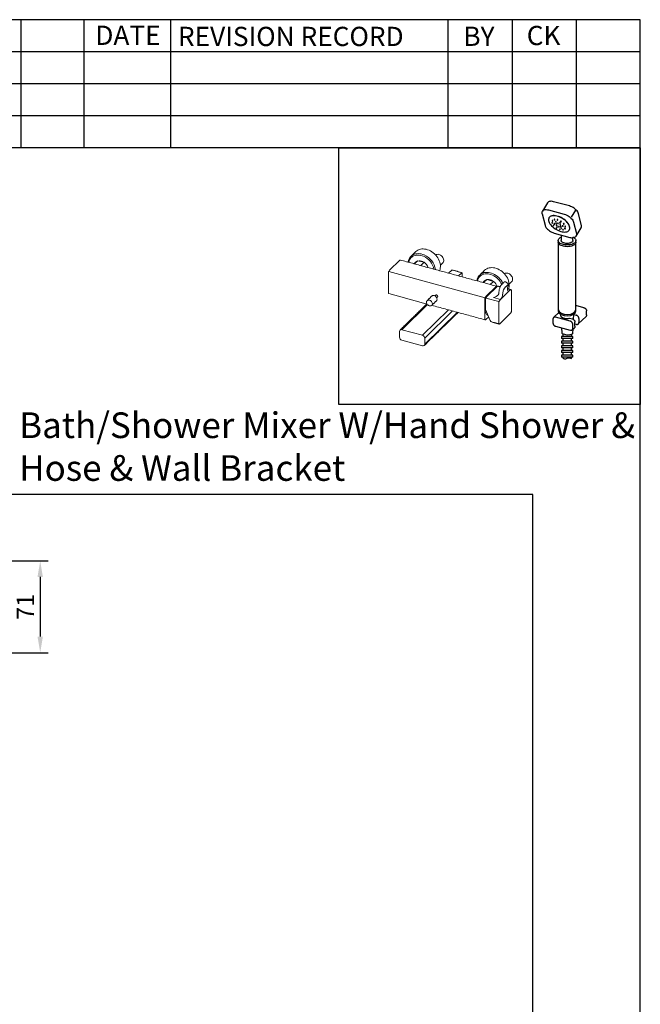
# Model space of a CAD drawing. Units: millimetres. Extents: x -1606 to 1147, y -13 to 891.
# Drawn here: x 525 to 622, y 424 to 578 of the extents above; entities that cross this region are included whole.
import ezdxf

# ---------------------------------------------------------------- set-up
doc = ezdxf.new("R2010")
doc.units = ezdxf.units.MM
for name, color, linetype in [('A1', 2, 'Continuous'), ('A5', 136, 'Continuous'), ('DIM', 6, 'Continuous')]:
    doc.layers.add(name, color=color, linetype=linetype)
doc.layers.add('圖紙邊界', color=1, linetype='Continuous', plot=False)
doc.styles.add('CHINA', font='simplex.shx', dxfattribs={"bigfont": 'chineset.shx'})
doc.styles.add('勝泰-2.7', font='simplex.shx', dxfattribs={"height": 2.7, "bigfont": 'chineset.shx'})
doc.dimstyles.new('ISO-25', dxfattribs={"dimtxt": 2.5, "dimasz": 2.5, "dimexe": 1.25, "dimexo": 0.625, "dimtad": 1, "dimtxsty": 'Standard', "dimcen": 2.5, "dimadec": 0, "dimazin": 0, "dimtfac": 1, "dimtmove": 0, "dimatfit": 3, "dimfxl": 0, "dimarcsym": 0})

# ---------------------------------------------------------------- blocks, each defined once
blk = doc.blocks.new('*D212')
at = {"layer": 'Defpoints', "color": 0}
for p in [(519.48, 493.37), (521.58, 479.07), (528.2, 479.07)]:
    blk.add_point(p, dxfattribs=at)
at = {"layer": 'DIM', "color": 0, "lineweight": -2}
for p, q in [((520.11, 493.37), (529.45, 493.37)), ((528.2, 490.87), (528.2, 481.57)), ((522.21, 479.07), (529.45, 479.07))]:
    blk.add_line(p, q, dxfattribs=at)
at = {"layer": 'DIM', "color": 0}
for points in [[(527.78, 490.87), (528.62, 490.87), (528.2, 493.37)], [(527.78, 481.57), (528.62, 481.57), (528.2, 479.07)]]:
    blk.add_solid(points, dxfattribs=at)
at = {"layer": 'DIM', "color": 0, "insert": (526.23, 486.22), "char_height": 2.7, "attachment_point": 5, "rotation": 90, "style": '勝泰-2.7'}
blk.add_mtext('71', dxfattribs=at)

msp = doc.modelspace()

# ---------------------------------------------------------------- linework, layer by layer
at = {"color": 0, "linetype": 'Continuous', "lineweight": 15}
for p, q in [((585.998, 540.846), (586.007, 540.855)), ((584.256, 540.235), (582.671, 538.688)), ((587.032, 540.134), (586.566, 539.68)), ((588.075, 539.925), (587.032, 540.134)), ((587.55, 539.412), (588.075, 539.925)), ((582.482, 538.157), (582.482, 535.246)), ((597.558, 534.398), (582.569, 538.471)), ((592.36, 538.716), (591.87, 538.238)), ((593.934, 538.289), (593.444, 537.811)), ((594.009, 537.657), (594.009, 538.224)), ((596.727, 537.93), (596.736, 537.939)), ((597.832, 537.239), (597.334, 536.753)), ((599.276, 536.153), (597.69, 534.606)), ((598.878, 536.954), (597.832, 537.239)), ((599.455, 536.163), (597.833, 534.579)), ((598.38, 536.469), (598.878, 536.954)), ((601.146, 536.471), (600.788, 536.121)), ((599.709, 533.809), (597.701, 534.355)), ((599.975, 534.126), (598.902, 534.417)), ((601.39, 535.507), (599.975, 534.126)), ((601.494, 535.609), (601.39, 535.507)), ((588.594, 533.329), (584.59, 529.42)), ((597.502, 534.075), (597.502, 531.164)), ((597.644, 534.048), (597.644, 532.578)), ((599.871, 534.025), (599.975, 534.126)), ((587.808, 528.546), (591.871, 532.511)), ((592.506, 532.338), (588.166, 528.102)), ((588.166, 527.166), (593.256, 532.134)), ((598.371, 530.87), (597.644, 532.578)), ((597.69, 531.002), (598.132, 531.432)), ((599.871, 530.351), (601.494, 531.935)), ((584.232, 529.171), (584.232, 528.235)), ((587.808, 528.546), (584.59, 529.42)), ((588.166, 528.102), (588.166, 527.166)), ((587.808, 526.917), (584.59, 527.791))]:
    msp.add_line(p, q, dxfattribs=at)
at = {"color": 0, "linetype": 'Continuous', "lineweight": 15, "flags": 128}
for points in [[(586.762, 541.592), (586.763, 541.593), (586.915, 541.721), (587.086, 541.828), (587.272, 541.911), (587.473, 541.971), (587.685, 542.006), (587.906, 542.015), (588.133, 541.999), (588.364, 541.958), (588.597, 541.893), (588.827, 541.803)], [(585.656, 539.927), (585.705, 540.114), (585.78, 540.299), (585.879, 540.468), (585.999, 540.619), (586.14, 540.75), (586.3, 540.86), (586.476, 540.947), (586.667, 541.01), (586.87, 541.048), (587.082, 541.061), (587.301, 541.049), (587.525, 541.011), (587.749, 540.949), (587.972, 540.863)], [(586.007, 540.855), (586.008, 540.856), (586.161, 540.984), (586.331, 541.091), (586.518, 541.175), (586.718, 541.234), (586.93, 541.269), (587.151, 541.278), (587.378, 541.263), (587.609, 541.222), (587.842, 541.156), (588.072, 541.066)], [(588.827, 541.803), (589.054, 541.691), (589.273, 541.557), (589.483, 541.403), (589.68, 541.231), (589.864, 541.043), (590.031, 540.841), (590.179, 540.628), (590.307, 540.405), (590.414, 540.176), (590.498, 539.943), (590.557, 539.709), (590.592, 539.477), (590.602, 539.249), (590.587, 539.029), (590.547, 538.818), (590.482, 538.619), (590.481, 538.616)], [(590.369, 541.143), (590.506, 541.094), (590.639, 541.021), (590.763, 540.928), (590.873, 540.817), (590.965, 540.693), (591.038, 540.56), (591.088, 540.422), (591.113, 540.284), (591.113, 540.15), (591.088, 540.025), (591.038, 539.914), (590.965, 539.82), (590.959, 539.814)], [(587.816, 540.042), (587.979, 539.957), (588.011, 539.938)], [(597.49, 538.676), (597.491, 538.677), (597.644, 538.805), (597.814, 538.912), (598.001, 538.996), (598.201, 539.055), (598.413, 539.09), (598.634, 539.099), (598.861, 539.084), (599.093, 539.043), (599.325, 538.977), (599.555, 538.887)], [(599.555, 538.887), (599.782, 538.775), (600.001, 538.641), (600.211, 538.487), (600.409, 538.315), (600.592, 538.127), (600.759, 537.925), (600.907, 537.712), (601.036, 537.489), (601.142, 537.26), (601.226, 537.027), (601.285, 536.794), (601.321, 536.561), (601.331, 536.334), (601.315, 536.113), (601.275, 535.902), (601.229, 535.753)], [(594.009, 538.224), (594.008, 538.249), (594.004, 538.271), (593.997, 538.288), (593.987, 538.3), (593.976, 538.306), (593.963, 538.306), (593.949, 538.3), (593.934, 538.289)], [(596.384, 537.011), (596.433, 537.199), (596.509, 537.383), (596.607, 537.552), (596.728, 537.703), (596.869, 537.834), (597.028, 537.944), (597.204, 538.031), (597.395, 538.094), (597.598, 538.132), (597.81, 538.145), (598.03, 538.133), (598.253, 538.096), (598.477, 538.033), (598.701, 537.947)], [(596.736, 537.939), (596.737, 537.94), (596.889, 538.069), (597.059, 538.175), (597.246, 538.259), (597.446, 538.319), (597.658, 538.353), (597.879, 538.363), (598.106, 538.347), (598.338, 538.306), (598.57, 538.24), (598.801, 538.151)], [(601.097, 538.228), (601.235, 538.178), (601.367, 538.105), (601.491, 538.012), (601.601, 537.902), (601.694, 537.778), (601.766, 537.644), (601.816, 537.506), (601.841, 537.368), (601.841, 537.234), (601.816, 537.11), (601.766, 536.999), (601.694, 536.905), (601.688, 536.899)], [(598.544, 537.126), (598.707, 537.042), (598.858, 536.939)], [(599.437, 536.144), (599.432, 536.152), (599.409, 536.182), (599.38, 536.197), (599.348, 536.197), (599.312, 536.182), (599.276, 536.153)], [(582.482, 535.246), (582.486, 535.182), (582.497, 535.127), (582.514, 535.084), (582.538, 535.055), (582.565, 535.04)], [(589.981, 533.932), (590.031, 533.996), (590.066, 534.087), (590.076, 534.19), (590.06, 534.299), (590.018, 534.408), (589.953, 534.512), (589.869, 534.602), (589.77, 534.675), (589.663, 534.727), (589.554, 534.753), (589.448, 534.753)], [(589.829, 534.784), (589.863, 534.821), (589.922, 534.843), (589.992, 534.837), (590.062, 534.805), (590.121, 534.751), (590.161, 534.682), (590.174, 534.611), (590.161, 534.547), (590.121, 534.501), (590.111, 534.494)], [(601.39, 535.507), (601.335, 535.462), (601.282, 535.434), (601.232, 535.425), (601.186, 535.433), (601.145, 535.46), (601.11, 535.504), (601.083, 535.564), (601.064, 535.639)], [(601.691, 532.463), (601.698, 532.834), (601.703, 533.205), (601.707, 533.577), (601.708, 533.949), (601.707, 534.322), (601.703, 534.695), (601.698, 535.069), (601.691, 535.444)], [(589.063, 533.13), (589.158, 533.156), (589.238, 533.207), (589.297, 533.28), (589.333, 533.371), (589.343, 533.474), (589.326, 533.583), (589.284, 533.693), (589.219, 533.796), (589.135, 533.886), (589.037, 533.96), (588.93, 534.011), (588.82, 534.037), (588.715, 534.038), (588.619, 534.011), (588.54, 533.96), (588.48, 533.887), (588.445, 533.797), (588.435, 533.694), (588.451, 533.584), (588.493, 533.475), (588.558, 533.372), (588.642, 533.281), (588.741, 533.208), (588.848, 533.156), (588.957, 533.13), (589.063, 533.13)], [(598.023, 531.687), (597.966, 531.698), (597.88, 531.738), (597.802, 531.805), (597.734, 531.898), (597.678, 532.015), (597.633, 532.155), (597.6, 532.316), (597.58, 532.495), (597.573, 532.69), (597.58, 532.897), (597.6, 533.115), (597.633, 533.34), (597.644, 533.402)], [(599.691, 533.491), (599.698, 533.117), (599.703, 532.743), (599.706, 532.37), (599.707, 531.997), (599.706, 531.624), (599.703, 531.253), (599.698, 530.881), (599.691, 530.511)], [(597.502, 531.164), (597.505, 531.1), (597.516, 531.045), (597.534, 531.002), (597.557, 530.973), (597.586, 530.958), (597.618, 530.957), (597.654, 530.972), (597.69, 531.002)], [(597.934, 531.725), (597.917, 531.724), (597.903, 531.725)]]:
    msp.add_lwpolyline(points, dxfattribs=at)
at = {"color": 0, "linetype": 'Continuous', "lineweight": 15}
for centre, radius, start, end in [((586.839, 538.284), 2.817, 11.71348, 66.26999), ((586.867, 538.316), 3.003, 9.11913, 66.33141), ((590.178, 540.55), 0.624, 72.11924, 123.06944), ((584.345, 540.171), 0.109, 80.73262, 143.96675), ((587.264, 539.413), 0.757, 107.88252, 134.15543), ((587.343, 539.05), 1.099, 64.47711, 102.9576), ((587.17, 538.599), 1.605, 18.23446, 55.69925), ((583.309, 538.162), 0.827, 140.51297, 180.34341), ((592.396, 538.691), 0.0437, 80.73267, 143.96663), ((597.509, 535.304), 2.9, 23.64527, 65.73968), ((597.52, 535.313), 3.113, 25.25448, 65.70741), ((600.906, 537.634), 0.624, 72.11924, 123.06948), ((598.002, 536.485), 0.773, 102.68732, 133.9555), ((598.063, 536.097), 1.136, 64.91245, 98.42536), ((597.917, 535.696), 1.583, 16.685, 52.64258), ((599.544, 536.098), 0.109, 80.73207, 143.9673), ((602.983, 535.658), 1.931, 158.1619, 175.86014), ((589.482, 534.44), 0.316, 96.21115, 133.91907), ((598.329, 534.08), 0.827, 140.51297, 180.34341), ((598.471, 534.053), 0.827, 140.51293, 180.34345), ((599.402, 534.272), 1.34, 123.26259, 145.34748), ((598.883, 535.043), 1.425, 319.96846, 354.04916), ((602.247, 534.94), 1.931, 158.1619, 175.86014), ((584.495, 529.175), 0.263, 68.86229, 180.92229), ((584.722, 528.264), 0.491, 183.39154, 254.3338), ((587.676, 528.073), 0.491, 3.39154, 74.33382), ((587.903, 527.162), 0.263, 248.86231, 0.92229)]:
    msp.add_arc(centre, radius, start, end, dxfattribs=at)
msp.add_ellipse((598.56, 531.054), major_axis=(-0.1, 0.43), ratio=0.5377272, start_param=1.8854033, end_param=2.8594435, dxfattribs=at)
for points, knots in [([(585.999, 540.845), (585.958, 540.802), (585.872, 540.712), (585.766, 540.555), (585.676, 540.38), (585.609, 540.19), (585.571, 540.047), (585.562, 539.965), (585.561, 539.953)], [0, 0, 0, 0, 0.17994067, 0.37562967, 0.57152853, 0.76796648, 0.96515693, 1, 1, 1, 1]), ([(596.727, 537.929), (596.686, 537.886), (596.601, 537.796), (596.495, 537.639), (596.404, 537.464), (596.337, 537.275), (596.299, 537.131), (596.29, 537.05), (596.289, 537.037)], [0, 0, 0, 0, 0.1799407, 0.3756298, 0.5715285, 0.7679664, 0.9651569, 1, 1, 1, 1]), ([(598.181, 537.144), (598.218, 537.141), (598.301, 537.135), (598.427, 537.102), (598.531, 537.064), (598.586, 537.037), (598.601, 537.029)], [0, 0, 0, 0, 0.26962656, 0.60791941, 0.88886131, 1, 1, 1, 1]), ([(599.936, 536.149), (599.919, 536.109), (599.872, 535.997), (599.81, 535.801), (599.757, 535.558), (599.741, 535.387), (599.733, 535.3)], [0, 0, 0, 0, 0.15134755, 0.4295944, 0.70833362, 1, 1, 1, 1]), ([(600.054, 536.343), (600.051, 536.339), (600.03, 536.312), (599.993, 536.256), (599.956, 536.195), (599.942, 536.16), (599.938, 536.149)], [0, 0, 0, 0, 0.06759061, 0.44273675, 0.82700319, 1, 1, 1, 1]), ([(600.168, 536.477), (600.161, 536.47), (600.139, 536.45), (600.1, 536.405), (600.069, 536.363), (600.054, 536.343)], [0, 0, 0, 0, 0.1942859, 0.625316, 1, 1, 1, 1]), ([(600.788, 536.121), (600.765, 536.098), (600.718, 536.051), (600.634, 535.95), (600.552, 535.84), (600.49, 535.738), (600.465, 535.681), (600.454, 535.658)], [0, 0, 0, 0, 0.2141864, 0.4283773, 0.6423614, 0.8555431, 1, 1, 1, 1]), ([(600.791, 536.871), (600.788, 536.873), (600.771, 536.892), (600.727, 536.906), (600.674, 536.91), (600.63, 536.9), (600.592, 536.882), (600.56, 536.859), (600.539, 536.839), (600.527, 536.828)], [0, 0, 0, 0, 0.0345343, 0.229949, 0.3824717, 0.5194937, 0.6550717, 0.8111867, 1, 1, 1, 1]), ([(601.19, 536.377), (601.202, 536.407), (601.226, 536.469), (601.238, 536.52), (601.226, 536.535), (601.193, 536.515), (601.16, 536.484), (601.146, 536.471)], [0, 0, 0, 0, 0.2140397, 0.4281464, 0.6410537, 0.8544805, 1, 1, 1, 1]), ([(598.902, 534.417), (598.903, 534.418), (598.937, 534.428), (599.031, 534.458), (599.182, 534.524), (599.362, 534.622), (599.468, 534.719), (599.523, 534.77)], [0, 0, 0, 0, 0.0022493, 0.1568081, 0.4284413, 0.6998346, 1, 1, 1, 1]), ([(599.711, 535.093), (599.71, 535.079), (599.706, 535.033), (599.672, 534.953), (599.619, 534.864), (599.57, 534.812), (599.547, 534.786)], [0, 0, 0, 0, 0.1316518, 0.4174981, 0.7195126, 1, 1, 1, 1]), ([(599.733, 535.298), (599.732, 535.282), (599.729, 535.228), (599.722, 535.157), (599.715, 535.103), (599.714, 535.093)], [0, 0, 0, 0, 0.259257, 0.8712093, 1, 1, 1, 1]), ([(601.691, 535.444), (601.688, 535.481), (601.682, 535.555), (601.647, 535.628), (601.597, 535.66), (601.543, 535.65), (601.508, 535.62), (601.494, 535.609)], [0, 0, 0, 0, 0.2147638, 0.4295279, 0.6442795, 0.8589758, 1, 1, 1, 1]), ([(599.871, 534.025), (599.85, 534), (599.808, 533.951), (599.753, 533.836), (599.712, 533.705), (599.692, 533.585), (599.691, 533.518), (599.691, 533.491)], [0, 0, 0, 0, 0.2146103, 0.4292193, 0.6438658, 0.8585805, 1, 1, 1, 1]), ([(601.494, 531.935), (601.515, 531.959), (601.558, 532.008), (601.616, 532.123), (601.661, 532.252), (601.686, 532.371), (601.69, 532.437), (601.691, 532.463)], [0, 0, 0, 0, 0.2146103, 0.4292193, 0.6438658, 0.8585805, 1, 1, 1, 1]), ([(599.691, 530.511), (599.692, 530.474), (599.694, 530.401), (599.724, 530.329), (599.77, 530.298), (599.822, 530.309), (599.857, 530.339), (599.871, 530.351)], [0, 0, 0, 0, 0.2147638, 0.4295279, 0.6442795, 0.8589758, 1, 1, 1, 1])]:
    msp.add_open_spline(points, degree=3, knots=knots, dxfattribs=at)
for points in [[(586.762, 541.592), (586.007, 540.855)], [(599.382, 536.197), (584.362, 540.279)], [(586.737, 539.957), (586.478, 539.704)], [(590.594, 539.458), (590.959, 539.814)], [(593.976, 538.306), (592.403, 538.734)], [(597.49, 538.676), (596.736, 537.939)], [(597.465, 537.041), (597.206, 536.788)], [(599.92, 536.109), (599.561, 536.206)], [(600.527, 536.828), (600.169, 536.478)], [(601.23, 536.527), (600.792, 536.872)], [(601.601, 535.652), (601.057, 535.8)], [(601.064, 535.639), (601.057, 535.798)], [(601.322, 536.542), (601.688, 536.899)], [(582.565, 535.04), (588.524, 533.42)], [(589.263, 534.667), (588.53, 533.951)], [(589.873, 534.827), (589.737, 534.694)], [(590.019, 534.405), (590.155, 534.537)], [(599.523, 534.77), (599.545, 534.788)], [(600.321, 535.079), (600.301, 534.895)], [(588.477, 533.433), (584.307, 529.363)], [(589.247, 533.216), (589.981, 533.932)], [(589.253, 533.222), (597.584, 530.958)], [(588.091, 526.974), (593.351, 532.108)], [(597.884, 531.737), (598.01, 531.719)], [(598.591, 530.626), (599.766, 530.307)]]:
    msp.add_open_spline(points, degree=1, dxfattribs=at)
at = {"layer": 'A1', "color": 0, "ltscale": 10}
for p, q in [((607.299, 549.196), (606.513, 547.903)), ((607.473, 548.083), (609.916, 547.419)), ((610.702, 548.711), (608.258, 549.375)), ((611.65, 548.053), (610.984, 546.956)), ((606.468, 547.496), (606.909, 545.701)), ((612.585, 545.687), (612.144, 547.482)), ((611.358, 546.19), (611.799, 544.395)), ((611.757, 544.009), (612.543, 545.302)), ((608.335, 544.479), (610.778, 543.815)), ((609.43, 543.936), (609.43, 543.336)), ((611.272, 543.336), (611.272, 543.775)), ((608.97, 543.336), (608.97, 532.286)), ((611.732, 532.286), (611.732, 543.336)), ((612.981, 532.853), (611.732, 533.193)), ((609.048, 532.108), (608.23, 531.311)), ((610.832, 530.756), (608.552, 531.376)), ((609.31, 531.848), (609.337, 531.575)), ((610.743, 531.209), (611.176, 531.092)), ((611.353, 531.004), (611.392, 531.848)), ((611.386, 531.785), (611.778, 531.679)), ((612.099, 530.323), (613.303, 531.498)), ((612.185, 531.173), (612.185, 530.542)), ((613.388, 531.716), (613.388, 532.348)), ((608.145, 531.092), (608.145, 530.46)), ((608.552, 529.955), (610.832, 529.335)), ((609.492, 529.699), (609.527, 528.923)), ((611.154, 529.4), (611.498, 529.736)), ((611.239, 529.619), (611.239, 530.251)), ((611.583, 529.955), (611.583, 530.586)), ((611.583, 530.311), (611.778, 530.258)), ((609.478, 528.344), (609.478, 528.034)), ((611.226, 528.344), (609.478, 528.344)), ((609.675, 528.8), (609.675, 528.344)), ((611.03, 528.344), (611.03, 528.738)), ((611.226, 528.034), (611.226, 528.344)), ((611.253, 528.881), (611.283, 529.527)), ((611.226, 528.034), (609.478, 528.034)), ((609.478, 527.62), (609.478, 527.31)), ((611.226, 527.62), (609.478, 527.62)), ((611.226, 527.31), (609.478, 527.31)), ((609.478, 526.897), (609.478, 526.587)), ((611.226, 526.897), (609.478, 526.897)), ((611.226, 526.587), (609.478, 526.587)), ((609.675, 528.034), (609.675, 527.62)), ((609.675, 527.31), (609.675, 526.897)), ((609.675, 526.587), (609.675, 526.173)), ((611.03, 527.62), (611.03, 528.034)), ((611.03, 526.897), (611.03, 527.31)), ((611.03, 526.173), (611.03, 526.587)), ((611.226, 527.31), (611.226, 527.62)), ((611.226, 526.587), (611.226, 526.897)), ((609.478, 526.173), (609.478, 525.863)), ((611.226, 526.173), (609.478, 526.173)), ((611.226, 525.863), (609.478, 525.863)), ((609.478, 525.45), (609.478, 525.14)), ((611.226, 525.45), (609.478, 525.45)), ((611.226, 525.14), (609.478, 525.14)), ((609.675, 525.863), (609.675, 525.45)), ((609.675, 525.14), (609.675, 525.037)), ((611.03, 525.45), (611.03, 525.863)), ((611.03, 524.933), (611.03, 525.14)), ((611.226, 525.863), (611.226, 526.173)), ((611.226, 525.14), (611.226, 525.45))]:
    msp.add_line(p, q, dxfattribs=at)
at = {"layer": 'A1', "color": 0, "ltscale": 10, "flags": 128}
for points in [[(606.468, 547.496), (606.452, 547.654), (606.463, 547.779), (606.505, 547.889), (606.575, 547.982), (606.673, 548.055), (606.797, 548.107), (606.942, 548.136), (606.998, 548.141)], [(606.998, 548.141), (607.106, 548.142), (607.284, 548.124), (607.473, 548.083)], [(607.798, 549.434), (607.728, 549.428), (607.583, 549.399), (607.459, 549.347), (607.361, 549.274), (607.299, 549.196)], [(608.258, 549.375), (608.07, 549.416), (607.892, 549.434), (607.798, 549.434)], [(612.144, 547.482), (612.094, 547.626), (612.016, 547.776), (611.91, 547.926), (611.781, 548.073), (611.63, 548.214), (611.462, 548.345), (611.28, 548.463), (611.09, 548.565), (610.895, 548.648), (610.702, 548.711)], [(610.744, 545.481), (610.69, 545.644), (610.608, 545.812), (610.5, 545.983), (610.367, 546.152), (610.211, 546.317), (610.036, 546.476), (609.845, 546.624), (609.64, 546.76), (609.426, 546.881), (609.207, 546.984), (608.986, 547.069), (608.767, 547.134), (608.554, 547.177), (608.352, 547.197), (608.163, 547.195), (607.991, 547.17), (607.839, 547.123), (607.71, 547.054), (607.606, 546.965), (607.529, 546.858), (607.48, 546.734), (607.46, 546.595), (607.47, 546.445), (607.51, 546.285), (607.577, 546.119), (607.673, 545.949), (607.794, 545.779), (607.939, 545.611), (608.104, 545.449), (608.288, 545.295), (608.486, 545.153), (608.696, 545.024), (608.913, 544.912), (609.134, 544.817), (609.354, 544.742), (609.571, 544.688), (609.779, 544.657), (609.975, 544.648), (610.156, 544.661), (610.318, 544.697), (610.459, 544.755), (610.575, 544.834), (610.666, 544.933), (610.729, 545.049), (610.764, 545.18), (610.768, 545.325), (610.744, 545.481)], [(610.748, 545.487), (610.694, 545.651), (610.612, 545.819), (610.504, 545.989), (610.371, 546.159), (610.215, 546.324), (610.04, 546.482), (609.849, 546.631), (609.644, 546.766), (609.43, 546.887), (609.211, 546.991), (608.99, 547.076), (608.771, 547.14), (608.558, 547.183), (608.356, 547.204), (608.167, 547.202), (607.995, 547.177), (607.843, 547.129), (607.714, 547.061), (607.61, 546.972), (607.545, 546.887)], [(608.034, 546.396), (608.051, 546.38), (608.071, 546.367), (608.09, 546.36), (608.106, 546.36), (608.117, 546.365), (608.123, 546.376), (608.123, 546.392), (608.117, 546.409), (608.105, 546.428), (608.089, 546.445), (608.07, 546.458), (608.051, 546.467), (608.033, 546.47), (608.02, 546.466), (608.012, 546.457), (608.011, 546.443), (608.015, 546.426), (608.025, 546.407), (608.034, 546.396)], [(608.334, 546.567), (608.351, 546.55), (608.37, 546.538), (608.39, 546.531), (608.407, 546.531), (608.421, 546.536), (608.429, 546.548), (608.431, 546.563), (608.427, 546.582), (608.416, 546.601), (608.4, 546.619), (608.381, 546.633), (608.361, 546.642), (608.343, 546.644), (608.328, 546.64), (608.318, 546.63), (608.314, 546.616), (608.316, 546.598), (608.325, 546.579), (608.334, 546.567)], [(608.817, 546.523), (608.835, 546.508), (608.855, 546.497), (608.875, 546.492), (608.893, 546.494), (608.907, 546.501), (608.916, 546.514), (608.918, 546.531), (608.913, 546.55), (608.902, 546.569), (608.885, 546.586), (608.866, 546.598), (608.845, 546.604), (608.826, 546.605), (608.811, 546.599), (608.8, 546.588), (608.796, 546.572), (608.798, 546.554), (608.808, 546.535), (608.817, 546.523)], [(609.916, 547.419), (610.11, 547.356), (610.304, 547.273), (610.494, 547.171), (610.676, 547.053), (610.844, 546.922), (610.995, 546.781), (611.125, 546.633), (611.23, 546.483), (611.308, 546.334), (611.358, 546.19)], [(606.909, 545.701), (606.93, 545.629), (606.989, 545.49), (607.018, 545.427)], [(607.018, 545.427), (607.055, 545.366), (607.158, 545.25), (607.284, 545.108), (607.43, 544.971), (607.592, 544.845), (607.768, 544.731), (607.952, 544.632), (608.14, 544.551), (608.335, 544.479)], [(607.983, 546.075), (607.998, 546.058), (608.016, 546.043), (608.035, 546.032), (608.053, 546.027), (608.067, 546.027), (608.076, 546.033), (608.079, 546.044), (608.076, 546.059), (608.067, 546.076), (608.053, 546.093), (608.035, 546.108), (608.016, 546.12), (607.998, 546.128), (607.982, 546.129), (607.971, 546.125), (607.966, 546.115), (607.968, 546.101), (607.976, 546.085), (607.983, 546.075)], [(608.222, 545.655), (608.24, 545.641), (608.259, 545.629), (608.277, 545.622), (608.293, 545.62), (608.304, 545.623), (608.309, 545.631), (608.307, 545.643), (608.299, 545.658), (608.285, 545.674), (608.268, 545.689), (608.249, 545.701), (608.23, 545.71), (608.214, 545.714), (608.201, 545.712), (608.194, 545.706), (608.194, 545.694), (608.2, 545.68), (608.212, 545.665), (608.222, 545.655)], [(608.32, 545.927), (608.336, 545.91), (608.355, 545.897), (608.374, 545.887), (608.393, 545.883), (608.407, 545.884), (608.417, 545.891), (608.42, 545.902), (608.417, 545.917), (608.407, 545.934), (608.393, 545.95), (608.375, 545.965), (608.355, 545.976), (608.336, 545.982), (608.32, 545.982), (608.309, 545.977), (608.303, 545.967), (608.305, 545.953), (608.312, 545.937), (608.32, 545.927)], [(608.548, 546.238), (608.566, 546.223), (608.586, 546.211), (608.606, 546.206), (608.623, 546.206), (608.636, 546.212), (608.644, 546.223), (608.645, 546.238), (608.639, 546.256), (608.627, 546.274), (608.611, 546.29), (608.591, 546.303), (608.571, 546.31), (608.553, 546.312), (608.538, 546.308), (608.529, 546.298), (608.526, 546.284), (608.529, 546.267), (608.539, 546.249), (608.548, 546.238)], [(608.625, 545.927), (608.644, 545.915), (608.665, 545.907), (608.683, 545.905), (608.698, 545.908), (608.707, 545.917), (608.71, 545.929), (608.706, 545.945), (608.695, 545.962), (608.68, 545.978), (608.661, 545.992), (608.641, 546.001), (608.622, 546.005), (608.605, 546.004), (608.594, 545.997), (608.59, 545.985), (608.591, 545.97), (608.6, 545.953), (608.614, 545.937), (608.625, 545.927)], [(608.661, 545.281), (608.68, 545.268), (608.7, 545.258), (608.719, 545.251), (608.735, 545.249), (608.746, 545.252), (608.751, 545.259), (608.749, 545.27), (608.741, 545.284), (608.726, 545.298), (608.708, 545.312), (608.688, 545.323), (608.669, 545.331), (608.652, 545.334), (608.639, 545.333), (608.632, 545.327), (608.631, 545.317), (608.638, 545.304), (608.651, 545.29), (608.661, 545.281)], [(608.693, 545.661), (608.713, 545.649), (608.733, 545.641), (608.751, 545.638), (608.765, 545.641), (608.774, 545.649), (608.776, 545.661), (608.771, 545.676), (608.76, 545.691), (608.744, 545.707), (608.725, 545.72), (608.705, 545.729), (608.686, 545.733), (608.67, 545.732), (608.659, 545.726), (608.655, 545.715), (608.658, 545.701), (608.667, 545.685), (608.682, 545.669), (608.693, 545.661)], [(608.757, 545.415), (608.776, 545.402), (608.796, 545.392), (608.816, 545.387), (608.832, 545.386), (608.844, 545.389), (608.85, 545.398), (608.848, 545.41), (608.84, 545.424), (608.826, 545.439), (608.808, 545.453), (608.788, 545.464), (608.768, 545.471), (608.751, 545.474), (608.737, 545.472), (608.73, 545.464), (608.729, 545.453), (608.735, 545.439), (608.747, 545.424), (608.757, 545.415)], [(608.907, 545.973), (608.927, 545.961), (608.948, 545.954), (608.967, 545.953), (608.982, 545.957), (608.992, 545.966), (608.996, 545.98), (608.992, 545.996), (608.982, 546.014), (608.966, 546.03), (608.947, 546.043), (608.926, 546.051), (608.906, 546.054), (608.89, 546.052), (608.878, 546.044), (608.872, 546.031), (608.874, 546.016), (608.882, 545.998), (608.896, 545.982), (608.907, 545.973)], [(609.032, 545.447), (609.051, 545.435), (609.072, 545.425), (609.093, 545.421), (609.11, 545.421), (609.122, 545.426), (609.128, 545.436), (609.127, 545.448), (609.119, 545.463), (609.106, 545.478), (609.087, 545.492), (609.067, 545.502), (609.046, 545.508), (609.028, 545.51), (609.013, 545.506), (609.005, 545.498), (609.004, 545.486), (609.01, 545.471), (609.022, 545.456), (609.032, 545.447)], [(609.192, 545.041), (609.211, 545.029), (609.233, 545.02), (609.253, 545.015), (609.27, 545.014), (609.282, 545.017), (609.287, 545.025), (609.286, 545.035), (609.278, 545.048), (609.263, 545.061), (609.244, 545.074), (609.223, 545.084), (609.202, 545.09), (609.184, 545.093), (609.17, 545.091), (609.163, 545.084), (609.162, 545.075), (609.168, 545.063), (609.181, 545.049), (609.192, 545.041)], [(609.209, 546.048), (609.229, 546.037), (609.25, 546.031), (609.27, 546.03), (609.286, 546.036), (609.296, 546.046), (609.3, 546.061), (609.297, 546.078), (609.287, 546.095), (609.271, 546.111), (609.252, 546.123), (609.231, 546.131), (609.21, 546.133), (609.193, 546.13), (609.18, 546.121), (609.174, 546.107), (609.175, 546.09), (609.183, 546.073), (609.197, 546.056), (609.209, 546.048)], [(609.247, 545.759), (609.266, 545.746), (609.287, 545.738), (609.308, 545.734), (609.326, 545.736), (609.34, 545.743), (609.347, 545.754), (609.347, 545.769), (609.34, 545.785), (609.327, 545.801), (609.309, 545.815), (609.288, 545.825), (609.267, 545.83), (609.247, 545.83), (609.232, 545.825), (609.223, 545.815), (609.221, 545.801), (609.226, 545.785), (609.237, 545.769), (609.247, 545.759)], [(609.315, 545.492), (609.334, 545.48), (609.356, 545.472), (609.377, 545.468), (609.395, 545.469), (609.407, 545.476), (609.414, 545.486), (609.413, 545.5), (609.405, 545.515), (609.392, 545.53), (609.373, 545.543), (609.352, 545.553), (609.331, 545.558), (609.312, 545.558), (609.297, 545.553), (609.288, 545.544), (609.287, 545.531), (609.292, 545.516), (609.305, 545.501), (609.315, 545.492)], [(609.35, 546.281), (609.368, 546.268), (609.389, 546.259), (609.41, 546.256), (609.429, 546.259), (609.444, 546.268), (609.453, 546.281), (609.455, 546.298), (609.449, 546.317), (609.436, 546.334), (609.419, 546.349), (609.399, 546.359), (609.377, 546.364), (609.358, 546.363), (609.341, 546.356), (609.33, 546.344), (609.326, 546.328), (609.33, 546.31), (609.34, 546.291), (609.35, 546.281)], [(609.418, 545.227), (609.439, 545.217), (609.461, 545.212), (609.48, 545.211), (609.494, 545.214), (609.503, 545.222), (609.505, 545.234), (609.499, 545.247), (609.487, 545.261), (609.47, 545.275), (609.449, 545.285), (609.427, 545.292), (609.407, 545.295), (609.391, 545.292), (609.38, 545.286), (609.376, 545.275), (609.379, 545.262), (609.39, 545.248), (609.406, 545.235), (609.418, 545.227)], [(609.618, 545.562), (609.635, 545.549), (609.656, 545.539), (609.678, 545.533), (609.699, 545.533), (609.716, 545.538), (609.726, 545.547), (609.73, 545.56), (609.727, 545.575), (609.716, 545.591), (609.7, 545.605), (609.68, 545.616), (609.658, 545.623), (609.636, 545.625), (609.618, 545.621), (609.605, 545.613), (609.599, 545.601), (609.601, 545.586), (609.609, 545.571), (609.618, 545.562)], [(609.676, 544.997), (609.697, 544.986), (609.72, 544.979), (609.741, 544.976), (609.758, 544.978), (609.77, 544.983), (609.775, 544.992), (609.772, 545.004), (609.763, 545.017), (609.747, 545.03), (609.727, 545.041), (609.705, 545.049), (609.683, 545.053), (609.665, 545.053), (609.651, 545.049), (609.644, 545.041), (609.644, 545.03), (609.651, 545.017), (609.665, 545.004), (609.676, 544.997)], [(609.79, 545.906), (609.81, 545.894), (609.831, 545.887), (609.853, 545.885), (609.873, 545.889), (609.887, 545.898), (609.896, 545.912), (609.896, 545.928), (609.889, 545.945), (609.876, 545.96), (609.858, 545.973), (609.836, 545.982), (609.814, 545.986), (609.794, 545.984), (609.777, 545.976), (609.767, 545.964), (609.764, 545.948), (609.769, 545.931), (609.78, 545.915), (609.79, 545.906)], [(609.977, 545.165), (609.998, 545.155), (610.021, 545.148), (610.044, 545.146), (610.062, 545.149), (610.075, 545.156), (610.081, 545.167), (610.08, 545.18), (610.071, 545.193), (610.057, 545.206), (610.037, 545.217), (610.014, 545.225), (609.991, 545.229), (609.971, 545.227), (609.957, 545.221), (609.948, 545.212), (609.947, 545.2), (609.954, 545.186), (609.967, 545.173), (609.977, 545.165)], [(610.009, 545.506), (610.027, 545.493), (610.048, 545.484), (610.071, 545.479), (610.093, 545.48), (610.11, 545.485), (610.122, 545.496), (610.126, 545.509), (610.123, 545.524), (610.113, 545.539), (610.097, 545.552), (610.076, 545.562), (610.054, 545.568), (610.031, 545.57), (610.012, 545.566), (609.998, 545.557), (609.992, 545.544), (609.993, 545.53), (610.001, 545.515), (610.009, 545.506)], [(610.693, 544.973), (610.733, 545.055), (610.768, 545.187), (610.772, 545.332), (610.748, 545.487)], [(612.543, 545.302), (612.552, 545.316), (612.593, 545.426), (612.604, 545.551), (612.585, 545.687)], [(611.414, 543.791), (611.471, 543.753), (611.581, 543.66), (611.663, 543.559), (611.713, 543.454), (611.732, 543.345), (611.719, 543.237), (611.673, 543.13), (611.597, 543.029), (611.491, 542.934), (611.358, 542.849), (611.202, 542.776), (611.026, 542.716), (610.834, 542.67), (610.631, 542.64), (610.421, 542.626), (610.21, 542.629), (610.002, 542.648), (609.802, 542.684), (609.615, 542.734), (609.445, 542.799), (609.297, 542.877), (609.173, 542.965), (609.077, 543.062), (609.01, 543.166), (608.975, 543.273), (608.973, 543.382), (609.002, 543.49), (609.064, 543.594), (609.155, 543.692), (609.275, 543.782), (609.419, 543.861), (609.43, 543.867)], [(609.419, 544.185), (609.424, 544.131), (609.43, 543.969), (609.43, 543.936)], [(610.778, 543.815), (610.871, 543.792), (611.043, 543.764), (611.202, 543.763), (611.273, 543.772)], [(611.799, 544.395), (611.818, 544.259), (611.807, 544.134), (611.766, 544.024), (611.695, 543.931), (611.597, 543.858), (611.474, 543.806), (611.328, 543.777), (611.273, 543.772)], [(611.732, 543.084), (611.719, 542.975), (611.673, 542.869), (611.597, 542.767), (611.491, 542.673), (611.358, 542.588), (611.202, 542.514), (611.026, 542.454), (610.834, 542.408), (610.631, 542.378), (610.421, 542.364), (610.21, 542.367), (610.002, 542.386), (609.802, 542.422), (609.615, 542.473), (609.445, 542.538), (609.297, 542.615), (609.173, 542.704), (609.077, 542.801), (609.01, 542.904), (608.975, 543.011), (608.973, 543.12)], [(611.272, 543.336), (611.27, 543.309), (611.244, 543.22), (611.185, 543.135), (611.096, 543.058), (610.98, 542.99), (610.842, 542.935), (610.685, 542.894), (610.517, 542.87), (610.342, 542.862), (610.168, 542.872), (610.001, 542.898), (609.846, 542.94), (609.709, 542.996), (609.596, 543.065), (609.51, 543.143), (609.454, 543.229), (609.431, 543.318), (609.43, 543.336)], [(612.981, 532.853), (613.03, 532.837), (613.078, 532.815), (613.125, 532.788), (613.17, 532.757), (613.212, 532.721), (613.251, 532.681), (613.286, 532.637), (613.316, 532.592), (613.342, 532.544), (613.362, 532.495), (613.376, 532.446), (613.385, 532.396), (613.388, 532.348)], [(608.552, 531.376), (608.503, 531.386), (608.455, 531.391), (608.408, 531.389), (608.363, 531.382), (608.321, 531.369), (608.282, 531.35), (608.247, 531.326), (608.217, 531.296), (608.191, 531.263), (608.171, 531.225), (608.157, 531.183), (608.148, 531.139), (608.145, 531.092)], [(609.319, 531.762), (609.315, 531.748), (609.31, 531.708), (609.311, 531.667), (609.319, 531.626), (609.332, 531.586), (609.351, 531.547), (609.376, 531.508), (609.407, 531.471), (609.443, 531.435), (609.485, 531.4), (609.531, 531.367), (609.583, 531.336), (609.638, 531.307), (609.698, 531.281), (609.762, 531.257), (609.829, 531.235), (609.899, 531.217), (609.972, 531.201), (610.047, 531.188), (610.124, 531.178), (610.201, 531.171), (610.28, 531.167), (610.359, 531.166), (610.438, 531.169), (610.516, 531.174), (610.594, 531.183), (610.669, 531.195), (610.743, 531.209)], [(612.185, 531.173), (612.182, 531.222), (612.173, 531.271), (612.158, 531.321), (612.138, 531.37), (612.113, 531.417), (612.083, 531.463), (612.048, 531.506), (612.009, 531.546), (611.967, 531.582), (611.922, 531.614), (611.875, 531.641), (611.827, 531.663), (611.778, 531.679)], [(613.388, 531.716), (613.385, 531.67), (613.376, 531.625), (613.362, 531.584), (613.342, 531.546), (613.316, 531.512), (613.303, 531.498)], [(608.145, 530.46), (608.148, 530.412), (608.157, 530.363), (608.171, 530.313), (608.191, 530.264), (608.217, 530.217), (608.247, 530.171), (608.282, 530.128), (608.321, 530.088), (608.363, 530.052), (608.408, 530.02), (608.455, 529.993), (608.503, 529.971), (608.552, 529.955)], [(611.239, 530.251), (611.237, 530.299), (611.228, 530.348), (611.213, 530.398), (611.193, 530.447), (611.167, 530.494), (611.137, 530.54), (611.102, 530.583), (611.064, 530.623), (611.022, 530.659), (610.977, 530.691), (610.93, 530.718), (610.881, 530.74), (610.832, 530.756)], [(610.832, 529.335), (610.881, 529.325), (610.93, 529.32), (610.977, 529.322), (611.022, 529.329), (611.064, 529.342), (611.102, 529.361), (611.137, 529.385), (611.167, 529.415), (611.193, 529.449), (611.213, 529.487), (611.228, 529.528), (611.237, 529.573), (611.239, 529.619)], [(611.176, 531.092), (611.225, 531.075), (611.274, 531.054), (611.32, 531.027), (611.365, 530.995), (611.407, 530.959), (611.446, 530.919), (611.481, 530.876), (611.511, 530.83), (611.537, 530.782), (611.557, 530.733), (611.571, 530.684), (611.58, 530.635), (611.583, 530.586)], [(611.583, 529.955), (611.58, 529.908), (611.571, 529.864), (611.557, 529.822), (611.537, 529.784), (611.511, 529.75), (611.498, 529.736)], [(611.778, 530.258), (611.827, 530.248), (611.875, 530.243), (611.922, 530.244), (611.967, 530.252), (612.009, 530.265), (612.048, 530.284), (612.083, 530.308), (612.113, 530.337), (612.138, 530.371), (612.158, 530.409), (612.173, 530.451), (612.182, 530.495), (612.185, 530.542)]]:
    msp.add_lwpolyline(points, dxfattribs=at)
at = {"layer": 'A1', "color": 0, "ltscale": 10}
for centre, radius, start, end in [((609.621, 528.928), 0.094, 182.57547, 244.05267), ((610.437, 530.603), 1.958, 244.05267, 292.81001), ((611.159, 528.885), 0.094, 292.81001, 357.31271)]:
    msp.add_arc(centre, radius, start, end, dxfattribs=at)
for centre in [(610.351, 532.59), (610.351, 532.372)]:
    msp.add_ellipse(centre, major_axis=(-1.381, 0), ratio=0.5773503, start_param=0.0701388, end_param=3.1415927, dxfattribs=at)
msp.add_open_spline([(609.675, 525.037), (609.924, 524.889), (610.172, 524.797), (610.532, 525.127), (610.784, 525.038), (611.03, 524.933)], degree=3, knots=[3.6447283, 3.6447283, 3.6447283, 3.6447283, 9.6163433, 16.5125376, 22.7668023, 22.7668023, 22.7668023, 22.7668023], dxfattribs=at)
at = {"layer": 'A5', "color": 136}
for p, q in [((621.768, 577.75), (428.232, 577.75)), ((525.2, 577.75), (525.2, 557.75)), ((535, 577.75), (535, 557.75)), ((548.512, 577.75), (548.512, 557.75)), ((591.768, 577.75), (591.768, 557.75)), ((601.768, 577.75), (601.768, 557.75)), ((611.768, 577.75), (611.768, 557.75)), ((621.768, 572.75), (428.232, 572.75)), ((621.768, 567.75), (428.232, 567.75)), ((621.768, 562.75), (428.232, 562.75)), ((621.768, 557.75), (428.232, 557.75))]:
    msp.add_line(p, q, dxfattribs=at)
at = {"layer": 'A5'}
msp.add_line((621.768, 313.25), (621.768, 577.75), dxfattribs=at)
at = {"layer": 'DIM', "ltscale": 10}
msp.add_lwpolyline([(574.768, 557.75), (621.768, 557.75), (621.768, 517.75), (574.768, 517.75)], close=True, dxfattribs=at)
at = {"layer": '圖紙邊界', "ltscale": 10}
msp.add_lwpolyline([(445, 343.75), (605, 343.75), (605, 503.75), (445, 503.75)], close=True, dxfattribs=at)

# ---------------------------------------------------------------- texts
at = {"layer": 'A5', "color": 140, "style": 'CHINA'}
for s, p in [('DATE', (536.801, 573.817)), ('REVISION RECORD', (549.68, 573.641)), ('BY', (594.179, 573.666)), ('CK', (604.06, 573.788))]:
    msp.add_text(s, height=3, dxfattribs=at).set_placement(p)
at = {"layer": 'DIM', "insert": (524.911, 516.527), "char_height": 4, "width": 99.89607, "attachment_point": 1}
msp.add_mtext('{\\fArial|b0|i0|c0|p34;Bath/Shower Mixer W/Hand Shower & Hose & Wall Bracket}', dxfattribs=at)

# ---------------------------------------------------------------- dimensions: what is measured, and where the dimension line sits
at = {"layer": 'DIM'}
dim = msp.add_linear_dim(base=(528.201, 479.072), p1=(519.485, 493.369), p2=(521.585, 479.072), angle=90, text='71', dimstyle='ISO-25', override={"dimtxsty": '勝泰-2.7'}, dxfattribs=at)
dim.commit()
dim.dimension.update_dxf_attribs({"geometry": '*D212', "text_midpoint": (528.201, 486.22), "dimtype": 160})

doc.saveas('drawing.dxf')
